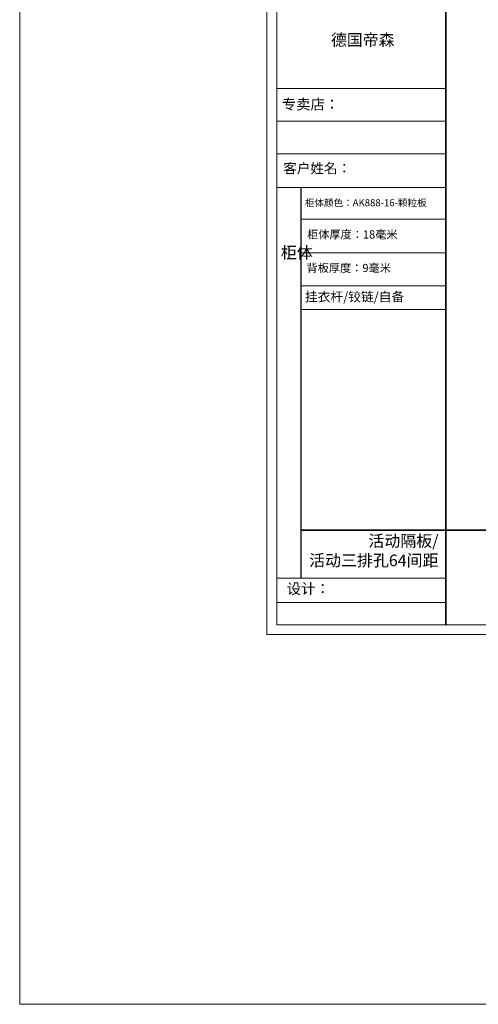
# Model space of a CAD drawing. Units: millimetres. Extents: x 2378267 to 2399448, y 99598 to 113058.
# Drawn here: x 2378267 to 2382191, y 99598 to 108017 of the extents above; entities that cross this region are included whole.
import ezdxf

# ---------------------------------------------------------------- set-up
doc = ezdxf.new("R2010")
doc.units = ezdxf.units.MM
doc.header["$LTSCALE"] = 3
doc.layers.add('图层3', color=30, linetype='Continuous', lineweight=15)
doc.layers.add('标注', color=3, linetype='Continuous')
doc.styles.get("Standard").update_dxf_attribs({"font": 'txt', "bigfont": 'gbcbig.shx'})

msp = doc.modelspace()

# ---------------------------------------------------------------- linework, layer by layer
at = {"color": 0, "lineweight": 18}
for p, q in [((2380382.9, 102759.7), (2380382.9, 109486.7)), ((2380382.9, 102759.7), (2380382.9, 109486.7)), ((2380382.9, 102759.7), (2380382.9, 109486.7)), ((2380466.7, 102843.4), (2380466.7, 109403)), ((2380466.7, 102843.4), (2380466.7, 109403)), ((2380466.7, 102843.4), (2380466.7, 109403)), ((2381912.4, 107427.7), (2380466.7, 107427.7)), ((2381889.4, 107427.7), (2380466.7, 107427.7)), ((2381889.4, 107427.7), (2380466.7, 107427.7)), ((2381912.4, 107147.7), (2380466.7, 107147.7)), ((2381912.4, 106868.6), (2380466.7, 106868.6)), ((2381912.4, 106582.2), (2380466.7, 106582.2)), ((2381912.4, 106312.5), (2380676.4, 106312.5)), ((2381912.4, 106023.2), (2380676.4, 106023.2)), ((2381912.4, 105740.6), (2380676.4, 105740.6)), ((2381912.4, 105538.1), (2380676.4, 105538.1)), ((2381912.4, 105538.1), (2380676.4, 105538.1)), ((2381912.4, 103242.6), (2380466.7, 103242.6)), ((2381912.4, 103033.7), (2380466.7, 103033.7)), ((2388683.3, 102843.4), (2380466.7, 102843.4)), ((2380382.9, 102759.7), (2388767, 102759.7))]:
    msp.add_line(p, q, dxfattribs=at)
msp.add_line((2380676.4, 103242.6), (2380676.4, 106582.2))
at = {"lineweight": 35}
for p, q in [((2380676.4, 103651), (2381912.4, 103651)), ((2381912.4, 103651), (2388683.3, 103651))]:
    msp.add_line(p, q, dxfattribs=at)
at = {"color": 0, "lineweight": 18, "const_width": 13.9}
msp.add_lwpolyline([(2381912.4, 109403), (2381912.4, 102843.4)], dxfattribs=at)
at = {"layer": '图层3', "color": 157}
msp.add_lwpolyline([(2378267.5, 113057.8), (2399447.9, 113057.8), (2399447.9, 99598.1), (2378267.5, 99598.1)], close=True, dxfattribs=at)

# ---------------------------------------------------------------- texts
at = {"attachment_point": 1}
for s, insert, char_height, width in [('{\\fSimSun|b0|i0|c134|p54;德国帝森}', (2380930.6, 107893.6), 99.688, 1255.899), ('{\\fSimSun|b0|i0|c134|p54;\\C2;柜体颜色：\\A1;\\fSimSun|b0|i0|c134|p2;\\C3;AK888-16-颗粒板}', (2380707.3, 106481.6), 60, 1553.428), ('{\\fSimSun|b0|i0|c134|p54;柜体厚度：18毫米}', (2380726.1, 106215.5), 70, 1238.204), ('{\\fSimSun|b0|i0|c134|p54;柜体}', (2380501.4, 106076), 100.306, 54.144), ('{\\fSimSun|b0|i0|c134|p54;背板厚度：\\C2;9\\C0;毫米}', (2380721.7, 105929), 70, 1238.204), ('{\\fSimSun|b0|i0|c134|p54;\\C3;挂衣杆/铰链/自备}', (2380708, 105687.8), 80, 1238.204), ('{\\fSimSun|b0|i0|c134|p54;设计： }', (2380552.7, 103196.4), 90, 1214.489)]:
    msp.add_mtext(s, dxfattribs=dict(at, insert=insert, char_height=char_height, width=width))
at = {"color": 0, "lineweight": 18, "attachment_point": 1}
for s, insert, char_height, width in [('{\\fSimSun|b0|i0|c134|p54;专卖店： }', (2380509.7, 107338.4), 90, 1461.415), ('\\pxt18;{\\fSimSun|b0|i0|c134|p54;客户姓名：\\A1; }', (2380522.9, 106788.8), 85, 1529.43)]:
    msp.add_mtext(s, dxfattribs=dict(at, insert=insert, char_height=char_height, width=width))
at = {"layer": '标注', "color": 1, "insert": (2381850.2, 103610.3), "char_height": 100, "width": 1903.873, "attachment_point": 3}
msp.add_mtext('\\A1;{\\fSimSun|b0|i0|c134|p2;\\C2;活动隔板/\\P活动三排孔64间距}', dxfattribs=at)

doc.saveas('drawing.dxf')
